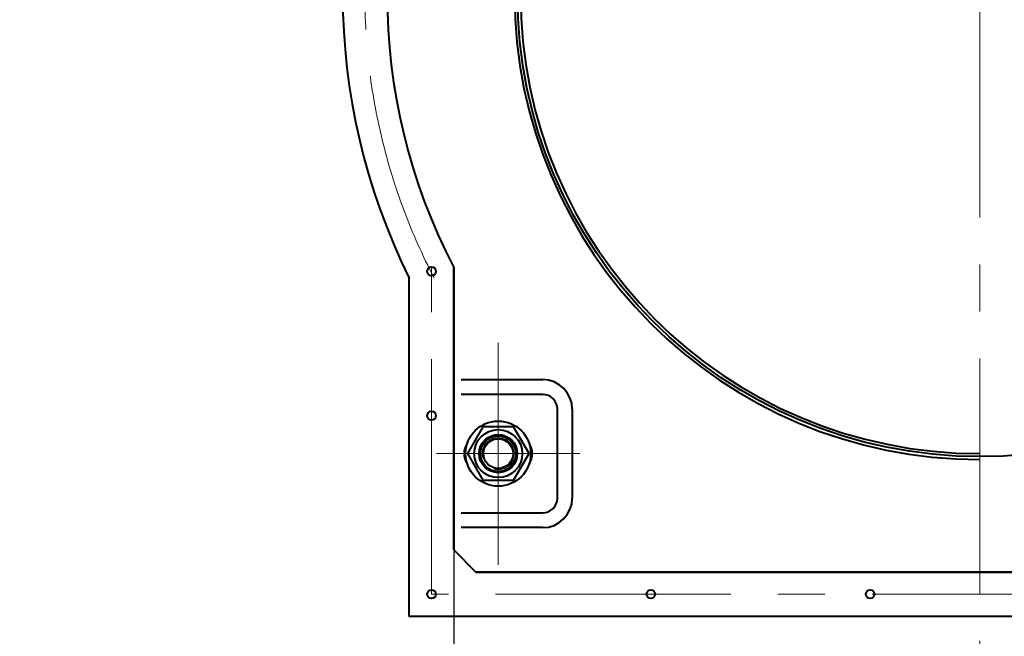
# Model space of a CAD drawing. Units: millimetres. Extents: x -19696 to -1876, y -24059 to -15659.
# Drawn here: x -10604 to -9939, y -22895 to -22479 of the extents above; entities that cross this region are included whole.
import ezdxf

# ---------------------------------------------------------------- set-up
doc = ezdxf.new("R2010")
doc.units = ezdxf.units.MM
doc.linetypes.add('CENTER', pattern=[50.8, 31.75, -6.35, 6.35, -6.35])
for name, color, linetype, lineweight in [('котел', 150, 'Continuous', 40), ('оси', 253, 'CENTER', 13), ('размеры', 253, 'Continuous', 13)]:
    doc.layers.add(name, color=color, linetype=linetype, lineweight=lineweight)
doc.styles.add('энтророс', font='geniso.shx', dxfattribs={"height": 60})
doc.dimstyles.new('20', dxfattribs={"dimtxt": 60, "dimasz": 50, "dimexe": 20, "dimexo": 0.625, "dimgap": 20, "dimtad": 1, "dimdec": 0, "dimtxsty": 'энтророс', "dimcen": 2.5, "dimadec": 0, "dimazin": 0, "dimtfac": 1, "dimtdec": 0, "dimtmove": 0, "dimatfit": 3, "dimfxl": 1, "dimtfill": 1, "dimarcsym": 0})

# ---------------------------------------------------------------- blocks, each defined once
blk = doc.blocks.new('*D3')
at = {"layer": 'Defpoints', "color": 0, "ltscale": 10, "transparency": 16777216}
for p in [(-10310.61, -22836.83), (-9600.61, -22836.83), (-9600.61, -23014.43)]:
    blk.add_point(p, dxfattribs=at)
at = {"layer": 'размеры', "color": 0, "lineweight": -2, "ltscale": 10, "transparency": 16777216}
for p, q in [((-10310.61, -22837.45), (-10310.61, -23034.43)), ((-9600.61, -22837.45), (-9600.61, -23034.43)), ((-10260.61, -23014.43), (-9650.61, -23014.43))]:
    blk.add_line(p, q, dxfattribs=at)
at = {"layer": 'размеры', "color": 0, "ltscale": 10, "transparency": 16777216}
for points in [[(-10260.61, -23006.1), (-10260.61, -23022.77), (-10310.61, -23014.43)], [(-9650.61, -23006.1), (-9650.61, -23022.77), (-9600.61, -23014.43)]]:
    blk.add_solid(points, dxfattribs=at)
at = {"layer": 'размеры', "color": 0, "ltscale": 10, "transparency": 16777216, "insert": (-9955.61, -22964.43), "char_height": 60, "attachment_point": 5, "style": 'энтророс', "bg_fill": 3, "box_fill_scale": 1.1, "bg_fill_color": 256, "bg_fill_true_color": 13158600, "bg_fill_transparency": 0}
blk.add_mtext('710', dxfattribs=at)
blk = doc.blocks.new('*D4')
at = {"layer": 'Defpoints', "color": 0, "ltscale": 10, "transparency": 16777216}
for p in [(-10295.61, -22071.83), (-9421.9, -22071.83), (-10295.61, -22851.83)]:
    blk.add_point(p, dxfattribs=at)
at = {"layer": 'размеры', "color": 0, "lineweight": -2, "ltscale": 10, "transparency": 16777216}
for p, q in [((-10294.99, -22071.83), (-9401.9, -22071.83)), ((-9421.9, -22801.83), (-9421.9, -22121.83)), ((-10294.99, -22851.83), (-9401.9, -22851.83))]:
    blk.add_line(p, q, dxfattribs=at)
at = {"layer": 'размеры', "color": 0, "ltscale": 10, "transparency": 16777216}
for points in [[(-9430.23, -22121.83), (-9413.57, -22121.83), (-9421.9, -22071.83)], [(-9430.23, -22801.83), (-9413.57, -22801.83), (-9421.9, -22851.83)]]:
    blk.add_solid(points, dxfattribs=at)
at = {"layer": 'размеры', "color": 0, "ltscale": 10, "transparency": 16777216, "insert": (-9471.9, -22461.83), "char_height": 60, "attachment_point": 5, "rotation": 90, "style": 'энтророс', "bg_fill": 3, "box_fill_scale": 1.1, "bg_fill_color": 256, "bg_fill_true_color": 13158600, "bg_fill_transparency": 0}
blk.add_mtext('780', dxfattribs=at)

msp = doc.modelspace()

# ---------------------------------------------------------------- linework, layer by layer
at = {"layer": 'котел'}
for p, q in [((-10310.61, -22646.15), (-10310.61, -22836.83)), ((-10340.71, -22881.83), (-10340.61, -22653.33)), ((-10310.61, -22836.83), (-10295.61, -22851.83)), ((-10295.61, -22851.83), (-9615.61, -22851.83))]:
    msp.add_line(p, q, dxfattribs=at)
at = {"layer": 'котел', "ltscale": 50}
for centre, radius in [((-9955.61, -21696.83), 1433.39), ((-9955.61, -21696.83), 1432.69), ((-10325.61, -22648.74), 3), ((-10325.61, -22746.24), 3), ((-10325.61, -22866.76), 3)]:
    msp.add_circle(centre, radius, dxfattribs=at)
at = {"layer": 'котел'}
msp.add_circle((-9955.61, -21696.83), 1432, dxfattribs=at)
for centre, radius, start, end in [((-9955.87, -22461.89), 429.74, 153.60167, 206.45413), ((-9955.61, -22461.83), 400, 152.56076, 207.43924), ((-9955.61, -22461.83), 400, 152.56076, 207.43924), ((-10290.61, -22771.83), 13, 147.68437, 212.31563)]:
    msp.add_arc(centre, radius, start, end, dxfattribs=at)
at = {"layer": 'оси', "ltscale": 5}
for p, q in [((-9955.61, -23374.42), (-9955.51, -20248.83)), ((-10325.61, -22866.76), (-10325.61, -22646.15))]:
    msp.add_line(p, q, dxfattribs=at)
msp.add_arc((-9955.61, -22461.83), 415, 152.56076, 207.43924, dxfattribs=at)

# ---------------------------------------------------------------- next in the draw order: dimensions: what is measured, and where the dimension line sits
at = {"layer": 'размеры', "ltscale": 10}
dim = msp.add_linear_dim(base=(-9600.61, -23014.43), p1=(-10310.61, -22836.83), p2=(-9600.61, -22836.83), dimstyle='20', dxfattribs=at)
dim.commit()
dim.dimension.update_dxf_attribs({"geometry": '*D3', "text_midpoint": (-9955.61, -23014.43), "dimtype": 160})

# ---------------------------------------------------------------- next in the draw order: linework, layer by layer
at = {"layer": 'котел'}
for p, q in [((-10310.61, -22836.83), (-10310.61, -22646.15)), ((-9570.5, -22881.82), (-10340.71, -22881.83))]:
    msp.add_line(p, q, dxfattribs=at)
at = {"layer": 'котел', "ltscale": 50}
for centre in [(-10177.61, -22866.76), (-10029.61, -22866.76)]:
    msp.add_circle(centre, 3, dxfattribs=at)
at = {"layer": 'оси', "ltscale": 5}
msp.add_line((-9615.61, -22866.83), (-10325.61, -22866.76), dxfattribs=at)

# ---------------------------------------------------------------- next in the draw order: dimensions: what is measured, and where the dimension line sits
at = {"layer": 'размеры', "ltscale": 10}
dim = msp.add_linear_dim(base=(-9421.9, -22071.83), p1=(-10295.61, -22851.83), p2=(-10295.61, -22071.83), angle=90, dimstyle='20', dxfattribs=at)
dim.commit()
dim.dimension.update_dxf_attribs({"geometry": '*D4', "text_midpoint": (-9421.9, -22461.83), "dimtype": 160})

# ---------------------------------------------------------------- next in the draw order: linework, layer by layer
at = {"layer": 'котел', "ltscale": 0.4}
for p, q in [((-10305.61, -22721.83), (-10250.61, -22721.83)), ((-10250.61, -22731.83), (-10305.61, -22731.83)), ((-10240.61, -22801.83), (-10240.61, -22741.83)), ((-10230.61, -22741.83), (-10230.61, -22801.83)), ((-10305.61, -22811.83), (-10250.61, -22811.83)), ((-10250.61, -22821.83), (-10305.61, -22821.83))]:
    msp.add_line(p, q, dxfattribs=at)
at = {"layer": 'котел'}
for p, q in [((-10291, -22753.83), (-10301.4, -22771.83)), ((-10270.22, -22753.83), (-10291, -22753.83)), ((-10259.83, -22771.83), (-10270.22, -22753.83)), ((-10301.4, -22771.83), (-10291, -22789.83)), ((-10270.22, -22789.83), (-10259.83, -22771.83)), ((-10291, -22789.83), (-10270.22, -22789.83)), ((-10310.61, -22836.83), (-10295.61, -22851.83)), ((-9615.61, -22851.83), (-10295.61, -22851.83))]:
    msp.add_line(p, q, dxfattribs=at)
for centre, radius in [((-9955.61, -22461.83), 312), ((-10280.61, -22771.83), 22), ((-10280.61, -22771.83), 16.2), ((-10280.61, -22771.83), 12.87), ((-10280.61, -22771.83), 12), ((-10280.61, -22771.83), 10)]:
    msp.add_circle(centre, radius, dxfattribs=at)
for centre, radius, start, end in [((-9955.61, -22461.83), 314, 0, 270), ((-9955.61, -22461.83), 310, 90, 270), ((-10270.61, -22771.83), 13, 327.68437, 32.31563)]:
    msp.add_arc(centre, radius, start, end, dxfattribs=at)
at = {"layer": 'котел', "ltscale": 0.4}
for centre, radius, start, end in [((-10250.61, -22741.83), 20, 0, 90), ((-10250.61, -22741.83), 10, 0, 90), ((-10250.61, -22801.83), 20, 270, 0), ((-10250.61, -22801.83), 10, 270, 0)]:
    msp.add_arc(centre, radius, start, end, dxfattribs=at)
at = {"layer": 'оси', "ltscale": 5}
for p, q in [((-10280.61, -22696.83), (-10280.61, -22846.83)), ((-10280.61, -22771.83), (-10322.28, -22771.83)), ((-10280.61, -22771.83), (-10225.43, -22771.83))]:
    msp.add_line(p, q, dxfattribs=at)
msp.add_arc((-10280.61, -22771.83), 10.8, 255, 195, dxfattribs=at)

doc.saveas('drawing.dxf')
